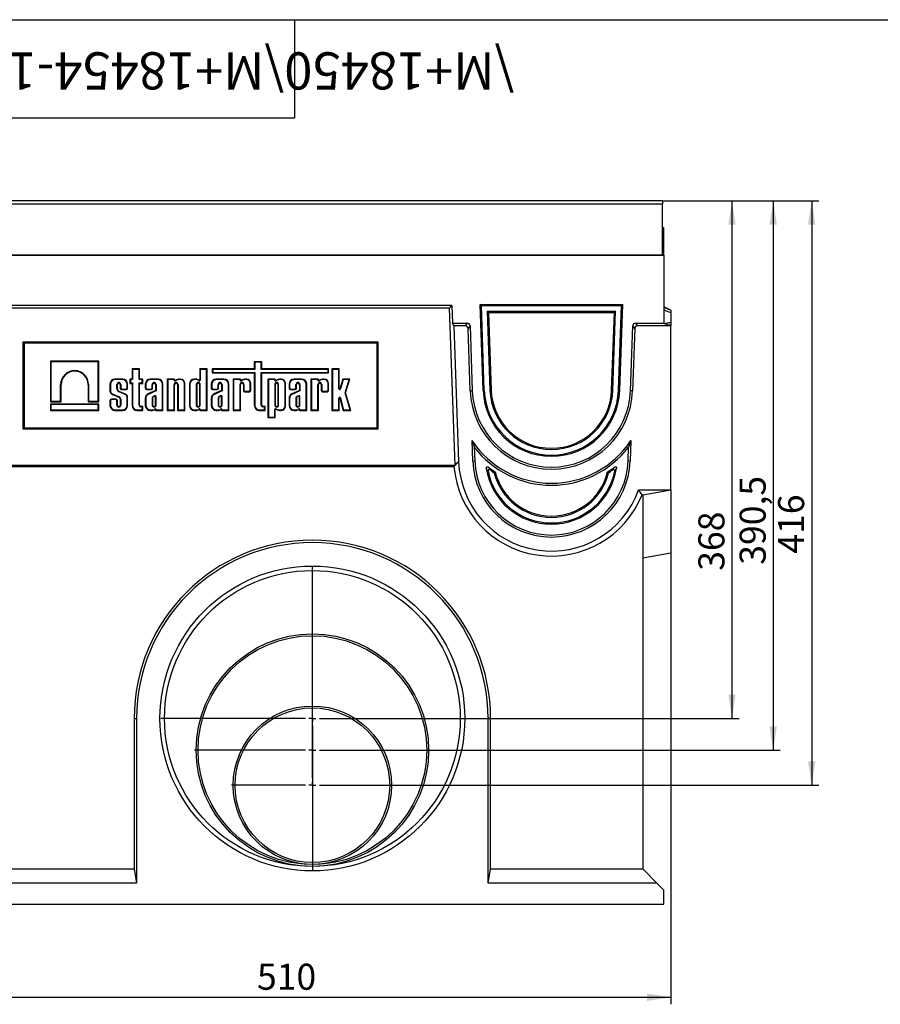
# Model space of a CAD drawing. Units: millimetres. Extents: x -11 to 536, y -3 to 370.
# Drawn here: x 51 to 173, y 151 to 291 of the extents above; entities that cross this region are included whole.
import ezdxf

# ---------------------------------------------------------------- set-up
doc = ezdxf.new("R2010")
doc.units = ezdxf.units.MM
doc.layers.add('FORMAT', color=7, linetype='Continuous')
doc.styles.add('SLDTEXTSTYLE0', font='TXT', dxfattribs={"width": 0.7})
doc.styles.add('SLDTEXTSTYLE1', font='TXT', dxfattribs={"width": 0.7, "bigfont": 'bigfont'})
doc.dimstyles.new('SLDDIMSTYLE0', dxfattribs={"dimtxt": 3.393075, "dimasz": 3.393075, "dimexe": 0, "dimexo": 0.0625, "dimgap": 0.848269, "dimtad": 2, "dimdec": 1, "dimlfac": 5, "dimrnd": 1e-09, "dimzin": 12, "dimdsep": 46, "dimtxsty": 'SLDTEXTSTYLE0', "dimsah": 1, "dimcen": 0.09, "dimadec": 0, "dimazin": 3, "dimtfac": 1, "dimtdec": 1, "dimtofl": 0, "dimtmove": 0, "dimatfit": 3, "dimfxl": 0, "dimfrac": 2, "dimtolj": 1, "dimtzin": 12, "dimarcsym": 0})
doc.dimstyles.new('SLDDIMSTYLE4', dxfattribs={"dimtxt": 3.393075, "dimasz": 3.393075, "dimexe": 0, "dimexo": 0.0625, "dimgap": 0.848269, "dimtad": 2, "dimdec": 0, "dimlfac": 5, "dimrnd": 1e-09, "dimzin": 12, "dimdsep": 46, "dimtxsty": 'SLDTEXTSTYLE0', "dimsah": 1, "dimcen": 0.09, "dimadec": 0, "dimazin": 3, "dimtfac": 1, "dimtdec": 0, "dimtofl": 0, "dimtmove": 0, "dimatfit": 3, "dimfxl": 0, "dimfrac": 2, "dimtolj": 1, "dimtzin": 12, "dimarcsym": 0})

# ---------------------------------------------------------------- blocks, each defined once
blk = doc.blocks.new('_D_10')
at = {"layer": 'FORMAT'}
for p, q in [((41.56, 227.47), (41.56, 150.99)), ((143.56, 215.17), (143.56, 150.99)), ((41.56, 151.99), (143.56, 151.99))]:
    blk.add_line(p, q, dxfattribs=at)
for points in [[(41.56, 151.99), (44.95, 151.47), (44.95, 152.51)], [(143.56, 151.99), (140.16, 152.51), (140.16, 151.47)]]:
    blk.add_solid(points, dxfattribs=at)
at = {"layer": 'FORMAT', "insert": (84.68, 156.76), "char_height": 3.704, "attachment_point": 1, "style": 'SLDTEXTSTYLE0'}
blk.add_mtext('510', dxfattribs=at)
blk = doc.blocks.new('_D_12')
at = {"layer": 'FORMAT'}
for p, q in [((142.36, 265.23), (153.24, 265.23)), ((152.24, 265.23), (152.24, 191.63)), ((114.09, 191.63), (153.24, 191.63))]:
    blk.add_line(p, q, dxfattribs=at)
for points in [[(152.24, 265.23), (151.72, 261.84), (152.76, 261.84)], [(152.24, 191.63), (152.76, 195.03), (151.72, 195.03)]]:
    blk.add_solid(points, dxfattribs=at)
at = {"layer": 'FORMAT', "insert": (147.46, 212.64), "char_height": 3.704, "attachment_point": 1, "rotation": 90, "style": 'SLDTEXTSTYLE0'}
blk.add_mtext('368', dxfattribs=at)
blk = doc.blocks.new('_D_13')
at = {"layer": 'FORMAT'}
for p, q in [((142.36, 265.23), (159.11, 265.23)), ((158.11, 265.23), (158.11, 187.13)), ((109.32, 187.13), (159.11, 187.13))]:
    blk.add_line(p, q, dxfattribs=at)
for points in [[(158.11, 265.23), (157.58, 261.84), (158.63, 261.84)], [(158.11, 187.13), (158.63, 190.53), (157.58, 190.53)]]:
    blk.add_solid(points, dxfattribs=at)
at = {"layer": 'FORMAT', "insert": (153.33, 213.5), "char_height": 3.704, "attachment_point": 1, "rotation": 90, "style": 'SLDTEXTSTYLE0'}
blk.add_mtext('390,5', dxfattribs=at)
blk = doc.blocks.new('_D_14')
at = {"layer": 'FORMAT'}
for p, q in [((142.36, 265.23), (164.58, 265.23)), ((163.58, 265.23), (163.58, 182.13)), ((104.06, 182.13), (164.58, 182.13))]:
    blk.add_line(p, q, dxfattribs=at)
for points in [[(163.58, 265.23), (163.06, 261.84), (164.1, 261.84)], [(163.58, 182.13), (164.1, 185.53), (163.06, 185.53)]]:
    blk.add_solid(points, dxfattribs=at)
at = {"layer": 'FORMAT', "insert": (158.8, 215.07), "char_height": 3.704, "attachment_point": 1, "rotation": 90, "style": 'SLDTEXTSTYLE0'}
blk.add_mtext('416', dxfattribs=at)
blk = doc.blocks.new('SW_CENTERMARKSYMBOL_3')
at = {"layer": 'FORMAT', "color": 0}
for p, q in [((0, 1), (0, 21.54)), ((-1, 0), (-21.54, 0)), ((0, 0), (-0.5, 0)), ((0, 0), (0, 0.5)), ((0, 0), (0, -0.5)), ((0, 0), (0.5, 0)), ((1, 0), (21.54, 0)), ((0, -1), (0, -21.54))]:
    blk.add_line(p, q, dxfattribs=at)
blk = doc.blocks.new('SW_CENTERMARKSYMBOL_4')
at = {"layer": 'FORMAT', "color": 0}
for p, q in [((0, 1), (0, 16.77)), ((-1, 0), (-16.77, 0)), ((0, 0), (-0.5, 0)), ((0, 0), (0, 0.5)), ((0, 0), (0, -0.5)), ((0, 0), (0.5, 0)), ((1, 0), (16.77, 0)), ((0, -1), (0, -16.77))]:
    blk.add_line(p, q, dxfattribs=at)
blk = doc.blocks.new('SW_CENTERMARKSYMBOL_5')
at = {"layer": 'FORMAT', "color": 0}
for p, q in [((0, 1), (0, 11.5)), ((-1, 0), (-11.5, 0)), ((0, 0), (-0.5, 0)), ((0, 0), (0, 0.5)), ((0, 0), (0, -0.5)), ((0, 0), (0.5, 0)), ((1, 0), (11.5, 0)), ((0, -1), (0, -11.5))]:
    blk.add_line(p, q, dxfattribs=at)

msp = doc.modelspace()

# ---------------------------------------------------------------- linework, layer by layer
at = {"color": 7, "linetype": 'Continuous', "lineweight": 30}
for p, q in [((142.355, 265.235), (42.755, 265.235)), ((42.755, 264.815), (142.355, 264.815)), ((142.355, 265.235), (142.355, 264.815)), ((142.355, 257.535), (142.355, 264.815)), ((142.355, 261.435), (142.555, 261.435)), ((142.555, 257.535), (142.555, 261.435)), ((42.555, 257.535), (142.555, 257.535)), ((142.355, 257.535), (42.755, 257.535)), ((142.555, 257.535), (142.555, 247.835)), ((112.413, 250.335), (42.555, 250.335)), ((112.073, 249.982), (42.555, 249.982)), ((112.073, 249.982), (112.413, 250.335)), ((112.853, 227.645), (112.073, 249.982)), ((112.413, 250.335), (112.5, 247.835)), ((116.414, 250.507), (136.697, 250.507)), ((116.84, 238.296), (116.414, 250.507)), ((116.592, 250.335), (116.414, 250.507)), ((116.592, 250.335), (136.519, 250.335)), ((117.012, 238.302), (116.592, 250.335)), ((117.42, 249.535), (117.599, 249.363)), ((117.42, 249.535), (135.69, 249.535)), ((117.42, 249.535), (117.812, 238.33)), ((117.599, 249.363), (135.512, 249.363)), ((117.599, 249.363), (117.984, 238.336)), ((135.127, 238.336), (135.512, 249.363)), ((135.299, 238.33), (135.69, 249.535)), ((135.69, 249.535), (135.512, 249.363)), ((136.099, 238.302), (136.519, 250.335)), ((136.271, 238.296), (136.697, 250.507)), ((136.519, 250.335), (136.697, 250.507)), ((143.555, 249.298), (143.555, 247.979)), ((112.69, 247.471), (112.5, 247.835)), ((112.5, 247.835), (114.601, 247.835)), ((114.327, 247.471), (114.601, 247.835)), ((138.51, 247.835), (138.784, 247.471)), ((138.51, 247.835), (142.555, 247.835)), ((142.555, 247.835), (143.555, 247.471)), ((112.69, 247.471), (113.363, 228.174)), ((114.327, 247.471), (112.69, 247.471)), ((114.978, 247.463), (114.704, 247.099)), ((115.013, 238.232), (114.704, 247.099)), ((114.978, 247.463), (115.3, 238.242)), ((137.811, 238.242), (138.133, 247.463)), ((138.407, 247.099), (138.097, 238.232)), ((138.407, 247.099), (138.133, 247.463)), ((143.555, 247.471), (138.784, 247.471)), ((143.555, 247.619), (143.555, 247.471)), ((143.555, 224.14), (143.555, 247.471)), ((101.932, 245.159), (51.379, 245.159)), ((51.379, 245.159), (51.379, 232.806)), ((51.555, 244.982), (51.379, 245.159)), ((101.755, 244.982), (101.932, 245.159)), ((101.932, 232.806), (101.932, 245.159)), ((101.755, 244.982), (51.555, 244.982)), ((51.555, 244.982), (51.555, 232.982)), ((101.755, 232.982), (101.755, 244.982)), ((62.176, 242.435), (55.295, 242.435)), ((55.295, 242.435), (55.295, 236.676)), ((55.366, 242.364), (55.295, 242.435)), ((62.106, 242.364), (55.366, 242.364)), ((55.366, 242.364), (55.366, 236.747)), ((62.106, 242.364), (62.176, 242.435)), ((62.106, 236.747), (62.106, 242.364)), ((62.176, 236.676), (62.176, 242.435)), ((85.349, 242.359), (84.298, 242.359)), ((84.298, 242.359), (84.298, 241.35)), ((84.369, 242.288), (84.298, 242.359)), ((85.279, 242.288), (84.369, 242.288)), ((84.369, 242.288), (84.369, 241.279)), ((85.279, 242.288), (85.349, 242.359)), ((85.279, 241.279), (85.279, 242.288)), ((85.349, 241.35), (85.349, 242.359)), ((67.967, 241.35), (66.916, 241.35)), ((66.916, 241.35), (66.916, 239.884)), ((66.987, 241.279), (66.916, 241.35)), ((67.896, 241.279), (66.987, 241.279)), ((66.987, 241.279), (66.987, 239.814)), ((67.896, 241.279), (67.967, 241.35)), ((67.896, 239.814), (67.896, 241.279)), ((67.967, 239.884), (67.967, 241.35)), ((77.582, 241.35), (76.531, 241.35)), ((76.531, 241.35), (76.531, 239.768)), ((76.602, 241.279), (76.531, 241.35)), ((77.512, 241.279), (76.602, 241.279)), ((76.602, 241.279), (76.602, 239.768)), ((77.512, 241.279), (77.582, 241.35)), ((77.512, 235.505), (77.512, 241.279)), ((77.582, 235.435), (77.582, 241.35)), ((84.298, 241.35), (78.312, 241.35)), ((78.312, 241.35), (78.312, 240.764)), ((78.382, 241.279), (78.312, 241.35)), ((78.382, 240.835), (78.312, 240.764)), ((84.369, 241.279), (78.382, 241.279)), ((78.382, 241.279), (78.382, 240.835)), ((78.382, 240.835), (84.369, 240.835)), ((84.369, 241.279), (84.298, 241.35)), ((84.369, 240.835), (84.298, 240.764)), ((84.369, 240.835), (84.369, 236.139)), ((85.279, 241.279), (85.349, 241.35)), ((94.797, 241.279), (85.279, 241.279)), ((85.279, 240.835), (85.349, 240.764)), ((85.279, 240.835), (94.797, 240.835)), ((85.279, 236.193), (85.279, 240.835)), ((94.868, 241.35), (85.349, 241.35)), ((94.797, 241.279), (94.868, 241.35)), ((94.797, 240.835), (94.797, 241.279)), ((94.797, 240.835), (94.868, 240.764)), ((94.868, 240.764), (94.868, 241.35)), ((96.383, 241.344), (95.332, 241.344)), ((95.332, 241.344), (95.332, 235.435)), ((95.403, 241.273), (95.332, 241.344)), ((96.312, 241.273), (95.403, 241.273)), ((95.403, 241.273), (95.403, 235.505)), ((96.312, 241.273), (96.383, 241.344)), ((96.312, 238.523), (96.312, 241.273)), ((96.383, 238.523), (96.383, 241.344)), ((65.572, 239.884), (64.467, 239.884)), ((64.467, 239.814), (64.467, 239.884)), ((65.572, 239.814), (64.467, 239.814)), ((65.572, 239.814), (65.572, 239.884)), ((66.916, 239.884), (66.59, 239.884)), ((66.59, 239.884), (66.59, 239.284)), ((66.661, 239.814), (66.59, 239.884)), ((66.987, 239.814), (66.661, 239.814)), ((66.661, 239.814), (66.661, 239.354)), ((66.987, 239.814), (66.916, 239.884)), ((67.896, 239.814), (67.967, 239.884)), ((68.363, 239.814), (67.896, 239.814)), ((68.434, 239.884), (67.967, 239.884)), ((68.363, 239.814), (68.434, 239.884)), ((68.363, 239.354), (68.363, 239.814)), ((68.434, 239.284), (68.434, 239.884)), ((70.596, 239.884), (69.49, 239.884)), ((69.49, 239.814), (69.49, 239.884)), ((70.596, 239.814), (69.49, 239.814)), ((70.596, 239.814), (70.596, 239.884)), ((72.958, 239.884), (71.907, 239.884)), ((71.907, 239.884), (71.907, 235.435)), ((71.978, 239.814), (71.907, 239.884)), ((72.887, 239.814), (71.978, 239.814)), ((71.978, 239.814), (71.978, 235.505)), ((72.887, 239.814), (72.958, 239.884)), ((72.887, 239.759), (72.887, 239.814)), ((72.887, 239.759), (72.958, 239.759)), ((72.958, 239.759), (72.958, 239.884)), ((73.212, 239.8), (73.029, 239.714)), ((73.029, 239.714), (73.059, 239.65)), ((73.239, 239.735), (73.059, 239.65)), ((73.239, 239.735), (73.212, 239.8)), ((73.806, 239.884), (73.574, 239.884)), ((73.578, 239.814), (73.574, 239.884)), ((73.806, 239.814), (73.578, 239.814)), ((73.806, 239.814), (73.806, 239.884)), ((76.009, 239.884), (75.772, 239.884)), ((75.772, 239.814), (75.772, 239.884)), ((76.007, 239.814), (75.772, 239.814)), ((76.007, 239.814), (76.009, 239.884)), ((76.401, 239.679), (76.448, 239.731)), ((76.531, 239.768), (76.602, 239.768)), ((78.312, 240.764), (84.298, 240.764)), ((79.98, 239.884), (78.875, 239.884)), ((78.875, 239.814), (78.875, 239.884)), ((79.98, 239.814), (78.875, 239.814)), ((79.98, 239.814), (79.98, 239.884)), ((82.334, 239.884), (81.283, 239.884)), ((81.283, 239.884), (81.283, 235.435)), ((81.354, 239.814), (81.283, 239.884)), ((82.264, 239.814), (81.354, 239.814)), ((81.354, 239.814), (81.354, 235.505)), ((82.264, 239.814), (82.334, 239.884)), ((82.264, 239.759), (82.264, 239.814)), ((82.264, 239.759), (82.334, 239.759)), ((82.334, 239.759), (82.334, 239.884)), ((82.588, 239.8), (82.405, 239.714)), ((82.405, 239.714), (82.436, 239.65)), ((82.615, 239.735), (82.436, 239.65)), ((82.615, 239.735), (82.588, 239.8)), ((83.182, 239.884), (82.951, 239.884)), ((82.954, 239.814), (82.951, 239.884)), ((83.182, 239.814), (82.954, 239.814)), ((83.182, 239.814), (83.182, 239.884)), ((84.298, 240.764), (84.298, 236.139)), ((85.349, 236.193), (85.349, 240.764)), ((85.349, 240.764), (94.868, 240.764)), ((87.275, 239.884), (86.225, 239.884)), ((86.225, 239.884), (86.225, 234.422)), ((86.295, 239.814), (86.225, 239.884)), ((87.205, 239.814), (86.295, 239.814)), ((86.295, 239.814), (86.295, 234.493)), ((87.205, 239.814), (87.275, 239.884)), ((87.205, 239.759), (87.205, 239.814)), ((87.205, 239.759), (87.275, 239.759)), ((87.275, 239.759), (87.275, 239.884)), ((87.529, 239.8), (87.347, 239.714)), ((87.347, 239.714), (87.377, 239.65)), ((87.557, 239.735), (87.377, 239.65)), ((87.557, 239.735), (87.529, 239.8)), ((88.123, 239.884), (87.892, 239.884)), ((87.895, 239.814), (87.892, 239.884)), ((88.123, 239.814), (87.895, 239.814)), ((88.123, 239.814), (88.123, 239.884)), ((91.05, 239.884), (89.945, 239.884)), ((89.945, 239.814), (89.945, 239.884)), ((91.05, 239.814), (89.945, 239.814)), ((91.05, 239.814), (91.05, 239.884)), ((93.404, 239.884), (92.353, 239.884)), ((92.353, 239.884), (92.353, 235.435)), ((92.424, 239.814), (92.353, 239.884)), ((93.334, 239.814), (92.424, 239.814)), ((92.424, 239.814), (92.424, 235.505)), ((93.334, 239.814), (93.404, 239.884)), ((93.334, 239.759), (93.334, 239.814)), ((93.334, 239.759), (93.404, 239.759)), ((93.404, 239.759), (93.404, 239.884)), ((93.658, 239.8), (93.475, 239.714)), ((93.475, 239.714), (93.506, 239.65)), ((93.685, 239.735), (93.506, 239.65)), ((93.685, 239.735), (93.658, 239.8)), ((94.252, 239.884), (94.021, 239.884)), ((94.024, 239.814), (94.021, 239.884)), ((94.252, 239.814), (94.024, 239.814)), ((94.252, 239.814), (94.252, 239.884)), ((96.883, 239.884), (96.481, 238.509)), ((96.936, 239.814), (96.549, 238.49)), ((97.893, 239.884), (96.883, 239.884)), ((96.936, 239.814), (96.883, 239.884)), ((97.797, 239.814), (96.936, 239.814)), ((97.204, 237.918), (97.797, 239.814)), ((97.278, 237.918), (97.893, 239.884)), ((97.797, 239.814), (97.893, 239.884)), ((56.748, 239.112), (56.819, 239.112)), ((56.748, 236.747), (56.748, 239.112)), ((56.819, 236.676), (56.819, 239.112)), ((60.653, 239.112), (60.653, 236.676)), ((60.724, 239.112), (60.653, 239.112)), ((60.724, 239.112), (60.724, 236.747)), ((63.762, 239.18), (63.762, 238.152)), ((63.833, 239.18), (63.762, 239.18)), ((63.833, 239.18), (63.833, 238.158)), ((64.742, 239.131), (64.813, 239.131)), ((64.742, 238.547), (64.742, 239.131)), ((64.742, 238.547), (64.813, 238.547)), ((64.813, 238.547), (64.813, 239.131)), ((65.056, 238.087), (65.083, 238.152)), ((65.948, 237.691), (65.056, 238.087)), ((65.975, 237.756), (65.083, 238.152)), ((65.226, 239.131), (65.226, 238.591)), ((65.296, 239.131), (65.226, 239.131)), ((65.226, 238.591), (65.296, 238.662)), ((65.296, 239.131), (65.296, 238.662)), ((65.493, 238.465), (65.423, 238.395)), ((65.423, 238.395), (66.08, 238.395)), ((65.493, 238.465), (66.009, 238.465)), ((66.08, 238.395), (66.009, 238.465)), ((66.206, 239.18), (66.277, 239.18)), ((66.206, 238.662), (66.206, 239.18)), ((66.206, 238.662), (66.277, 238.591)), ((66.277, 238.591), (66.277, 239.18)), ((66.661, 239.354), (66.59, 239.284)), ((66.59, 239.284), (66.916, 239.284)), ((66.661, 239.354), (66.987, 239.354)), ((66.987, 239.354), (66.916, 239.284)), ((66.916, 239.284), (66.916, 236.139)), ((66.987, 239.354), (66.987, 236.139)), ((67.896, 239.354), (67.967, 239.284)), ((67.896, 239.354), (68.363, 239.354)), ((67.896, 236.193), (67.896, 239.354)), ((67.967, 236.193), (67.967, 239.284)), ((67.967, 239.284), (68.434, 239.284)), ((68.363, 239.354), (68.434, 239.284)), ((68.786, 239.18), (68.786, 238.591)), ((68.856, 239.18), (68.786, 239.18)), ((68.786, 238.591), (68.856, 238.662)), ((68.856, 239.18), (68.856, 238.662)), ((69.053, 238.465), (68.982, 238.395)), ((68.982, 238.395), (69.639, 238.395)), ((69.053, 238.465), (69.569, 238.465)), ((70.249, 238.262), (69.162, 237.775)), ((70.32, 238.216), (69.192, 237.71)), ((69.639, 238.395), (69.569, 238.465)), ((69.766, 239.131), (69.836, 239.131)), ((69.766, 238.662), (69.766, 239.131)), ((69.766, 238.662), (69.836, 238.591)), ((69.836, 238.591), (69.836, 239.131)), ((70.249, 239.131), (70.249, 238.262)), ((70.32, 239.131), (70.249, 239.131)), ((70.32, 238.216), (70.249, 238.262)), ((70.32, 239.131), (70.32, 238.216)), ((71.229, 235.505), (71.229, 239.18)), ((71.229, 239.18), (71.3, 239.18)), ((71.3, 235.435), (71.3, 239.18)), ((72.887, 239.131), (72.958, 239.131)), ((72.887, 235.505), (72.887, 239.131)), ((72.958, 235.435), (72.958, 239.131)), ((73.371, 239.131), (73.371, 235.435)), ((73.441, 239.131), (73.371, 239.131)), ((73.441, 239.131), (73.441, 235.505)), ((74.351, 235.505), (74.351, 239.269)), ((74.351, 239.269), (74.421, 239.269)), ((74.421, 235.435), (74.421, 239.269)), ((75.068, 239.18), (75.068, 236.139)), ((75.138, 239.18), (75.068, 239.18)), ((75.138, 239.18), (75.138, 236.139)), ((76.048, 239.131), (76.119, 239.131)), ((76.048, 239.131), (76.048, 236.198)), ((76.119, 239.131), (76.119, 236.198)), ((76.602, 239.131), (76.531, 239.131)), ((76.531, 236.198), (76.531, 239.131)), ((76.602, 236.198), (76.602, 239.131)), ((78.17, 239.18), (78.17, 238.591)), ((78.241, 239.18), (78.17, 239.18)), ((78.17, 238.591), (78.241, 238.662)), ((78.241, 239.18), (78.241, 238.662)), ((78.438, 238.465), (78.367, 238.395)), ((78.367, 238.395), (79.024, 238.395)), ((78.438, 238.465), (78.953, 238.465)), ((79.634, 238.262), (78.547, 237.775)), ((79.704, 238.216), (78.577, 237.71)), ((79.024, 238.395), (78.953, 238.465)), ((79.15, 239.131), (79.221, 239.131)), ((79.15, 238.662), (79.15, 239.131)), ((79.15, 238.662), (79.221, 238.591)), ((79.221, 238.591), (79.221, 239.131)), ((79.634, 239.131), (79.634, 238.262)), ((79.704, 239.131), (79.634, 239.131)), ((79.704, 238.216), (79.634, 238.262)), ((79.704, 239.131), (79.704, 238.216)), ((80.614, 235.505), (80.614, 239.18)), ((80.614, 239.18), (80.685, 239.18)), ((80.685, 235.435), (80.685, 239.18)), ((82.264, 239.131), (82.334, 239.131)), ((82.264, 235.505), (82.264, 239.131)), ((82.334, 235.435), (82.334, 239.131)), ((82.747, 239.131), (82.747, 238.301)), ((82.818, 239.131), (82.747, 239.131)), ((82.747, 238.301), (82.818, 238.372)), ((82.818, 239.131), (82.818, 238.372)), ((83.015, 238.175), (82.944, 238.104)), ((82.944, 238.104), (83.601, 238.104)), ((83.015, 238.175), (83.53, 238.175)), ((83.601, 238.104), (83.53, 238.175)), ((83.727, 239.269), (83.798, 239.269)), ((83.727, 238.372), (83.727, 239.269)), ((83.727, 238.372), (83.798, 238.301)), ((83.798, 238.301), (83.798, 239.269)), ((87.205, 239.131), (87.275, 239.131)), ((87.205, 239.131), (87.205, 236.189)), ((87.275, 239.131), (87.275, 236.189)), ((87.688, 236.189), (87.688, 239.131)), ((87.759, 239.131), (87.688, 239.131)), ((87.759, 236.189), (87.759, 239.131)), ((88.668, 236.051), (88.668, 239.269)), ((88.668, 239.269), (88.739, 239.269)), ((88.739, 236.051), (88.739, 239.269)), ((89.24, 239.18), (89.24, 238.591)), ((89.311, 239.18), (89.24, 239.18)), ((89.24, 238.591), (89.311, 238.662)), ((89.311, 239.18), (89.311, 238.662)), ((89.508, 238.465), (89.437, 238.395)), ((89.437, 238.395), (90.094, 238.395)), ((89.508, 238.465), (90.023, 238.465)), ((90.704, 238.262), (89.617, 237.775)), ((90.774, 238.216), (89.647, 237.71)), ((90.094, 238.395), (90.023, 238.465)), ((90.22, 239.131), (90.291, 239.131)), ((90.22, 238.662), (90.22, 239.131)), ((90.22, 238.662), (90.291, 238.591)), ((90.291, 238.591), (90.291, 239.131)), ((90.704, 239.131), (90.704, 238.262)), ((90.774, 239.131), (90.704, 239.131)), ((90.774, 238.216), (90.704, 238.262)), ((90.774, 239.131), (90.774, 238.216)), ((91.684, 239.18), (91.755, 239.18)), ((91.684, 235.505), (91.684, 239.18)), ((91.755, 235.435), (91.755, 239.18)), ((93.334, 239.131), (93.404, 239.131)), ((93.334, 235.505), (93.334, 239.131)), ((93.404, 235.435), (93.404, 239.131)), ((93.817, 239.131), (93.817, 238.301)), ((93.888, 239.131), (93.817, 239.131)), ((93.817, 238.301), (93.888, 238.372)), ((93.888, 239.131), (93.888, 238.372)), ((94.085, 238.175), (94.014, 238.104)), ((94.014, 238.104), (94.671, 238.104)), ((94.085, 238.175), (94.6, 238.175)), ((94.671, 238.104), (94.6, 238.175)), ((94.797, 239.269), (94.868, 239.269)), ((94.797, 238.372), (94.797, 239.269)), ((94.797, 238.372), (94.868, 238.301)), ((94.868, 238.301), (94.868, 239.269)), ((96.312, 238.523), (96.383, 238.523)), ((96.481, 238.509), (96.549, 238.49)), ((115.013, 238.232), (115.3, 238.242)), ((117.012, 238.302), (116.84, 238.296)), ((117.812, 238.33), (117.984, 238.336)), ((135.299, 238.33), (135.127, 238.336)), ((136.099, 238.302), (136.271, 238.296)), ((138.097, 238.232), (137.811, 238.242)), ((55.366, 236.747), (55.295, 236.676)), ((55.295, 236.676), (56.819, 236.676)), ((55.366, 236.747), (56.748, 236.747)), ((56.748, 236.747), (56.819, 236.676)), ((60.724, 236.747), (60.653, 236.676)), ((60.653, 236.676), (62.176, 236.676)), ((60.724, 236.747), (62.106, 236.747)), ((62.106, 236.747), (62.176, 236.676)), ((63.762, 236.849), (63.762, 236.139)), ((63.833, 236.779), (63.762, 236.849)), ((63.833, 236.779), (63.833, 236.139)), ((64.616, 237.046), (63.959, 237.046)), ((63.959, 237.046), (64.03, 236.976)), ((64.545, 236.976), (64.03, 236.976)), ((64.13, 237.79), (64.103, 237.725)), ((64.103, 237.725), (65.03, 237.316)), ((64.13, 237.79), (65.057, 237.381)), ((64.545, 236.976), (64.616, 237.046)), ((64.813, 236.849), (64.742, 236.779)), ((64.742, 236.198), (64.742, 236.779)), ((64.813, 236.198), (64.813, 236.849)), ((65.226, 237.06), (65.226, 236.198)), ((65.296, 237.063), (65.296, 236.198)), ((66.206, 236.139), (66.206, 237.38)), ((66.277, 236.139), (66.277, 237.387)), ((68.786, 237.184), (68.786, 236.139)), ((68.856, 237.183), (68.786, 237.184)), ((68.856, 237.183), (68.856, 236.139)), ((69.192, 237.71), (69.162, 237.775)), ((69.766, 237.19), (69.766, 236.198)), ((69.836, 237.185), (69.836, 236.198)), ((70.105, 237.532), (69.908, 237.432)), ((70.136, 237.469), (69.945, 237.372)), ((70.249, 236.198), (70.249, 237.419)), ((70.32, 236.198), (70.32, 237.427)), ((78.17, 237.184), (78.17, 236.139)), ((78.241, 237.183), (78.17, 237.184)), ((78.241, 237.183), (78.241, 236.139)), ((78.577, 237.71), (78.547, 237.775)), ((79.15, 237.19), (79.15, 236.198)), ((79.221, 237.185), (79.221, 236.198)), ((79.49, 237.532), (79.293, 237.432)), ((79.521, 237.469), (79.33, 237.372)), ((79.634, 236.198), (79.634, 237.419)), ((79.704, 236.198), (79.704, 237.427)), ((89.24, 237.184), (89.24, 236.139)), ((89.311, 237.183), (89.24, 237.184)), ((89.311, 237.183), (89.311, 236.139)), ((89.647, 237.71), (89.617, 237.775)), ((90.22, 237.19), (90.22, 236.198)), ((90.291, 237.185), (90.291, 236.198)), ((90.56, 237.532), (90.363, 237.432)), ((90.591, 237.469), (90.4, 237.372)), ((90.704, 236.198), (90.704, 237.419)), ((90.774, 236.198), (90.774, 237.427)), ((96.312, 235.505), (96.312, 237.182)), ((96.383, 237.182), (96.312, 237.182)), ((96.383, 235.435), (96.383, 237.182)), ((96.55, 237.21), (96.482, 237.194)), ((96.482, 237.194), (96.915, 235.435)), ((96.55, 237.21), (96.97, 235.505)), ((97.919, 235.505), (97.204, 237.918)), ((97.204, 237.918), (97.278, 237.918)), ((98.013, 235.435), (97.278, 237.918)), ((62.176, 236.348), (55.295, 236.348)), ((55.295, 236.348), (55.295, 235.435)), ((55.366, 236.277), (55.295, 236.348)), ((55.366, 235.505), (55.295, 235.435)), ((55.295, 235.435), (62.176, 235.435)), ((62.106, 236.277), (55.366, 236.277)), ((55.366, 236.277), (55.366, 235.505)), ((55.366, 235.505), (62.106, 235.505)), ((62.106, 236.277), (62.176, 236.348)), ((62.106, 235.505), (62.106, 236.277)), ((62.106, 235.505), (62.176, 235.435)), ((62.176, 235.435), (62.176, 236.348)), ((63.833, 236.139), (63.762, 236.139)), ((64.467, 235.505), (64.467, 235.435)), ((64.467, 235.505), (65.572, 235.505)), ((64.467, 235.435), (65.572, 235.435)), ((64.742, 236.198), (64.813, 236.198)), ((65.296, 236.198), (65.226, 236.198)), ((65.572, 235.505), (65.572, 235.435)), ((66.206, 236.139), (66.277, 236.139)), ((66.987, 236.139), (66.916, 236.139)), ((67.621, 235.505), (67.621, 235.435)), ((67.621, 235.505), (68.363, 235.505)), ((67.621, 235.435), (68.434, 235.435)), ((67.896, 236.193), (67.967, 236.193)), ((68.434, 236.017), (68.143, 236.017)), ((68.143, 235.946), (68.143, 236.017)), ((68.363, 235.946), (68.143, 235.946)), ((68.363, 235.946), (68.434, 236.017)), ((68.363, 235.505), (68.363, 235.946)), ((68.363, 235.505), (68.434, 235.435)), ((68.434, 235.435), (68.434, 236.017)), ((68.856, 236.139), (68.786, 236.139)), ((69.49, 235.505), (69.49, 235.435)), ((69.49, 235.505), (69.725, 235.505)), ((69.49, 235.435), (69.726, 235.435)), ((69.725, 235.505), (69.726, 235.435)), ((69.766, 236.198), (69.836, 236.198)), ((70.166, 235.588), (70.118, 235.641)), ((70.32, 236.198), (70.249, 236.198)), ((70.249, 235.551), (70.249, 235.435)), ((70.32, 235.551), (70.249, 235.551)), ((70.32, 235.505), (70.249, 235.435)), ((70.249, 235.435), (71.3, 235.435)), ((70.32, 235.551), (70.32, 235.505)), ((70.32, 235.505), (71.229, 235.505)), ((71.229, 235.505), (71.3, 235.435)), ((71.978, 235.505), (71.907, 235.435)), ((71.907, 235.435), (72.958, 235.435)), ((71.978, 235.505), (72.887, 235.505)), ((72.887, 235.505), (72.958, 235.435)), ((73.441, 235.505), (73.371, 235.435)), ((73.371, 235.435), (74.421, 235.435)), ((73.441, 235.505), (74.351, 235.505)), ((74.351, 235.505), (74.421, 235.435)), ((75.138, 236.139), (75.068, 236.139)), ((75.772, 235.505), (75.772, 235.435)), ((75.772, 235.505), (76.007, 235.505)), ((75.772, 235.435), (76.009, 235.435)), ((76.007, 235.505), (76.009, 235.435)), ((76.048, 236.198), (76.119, 236.198)), ((76.448, 235.588), (76.401, 235.641)), ((76.602, 236.198), (76.531, 236.198)), ((76.531, 235.551), (76.531, 235.435)), ((76.602, 235.551), (76.531, 235.551)), ((76.602, 235.505), (76.531, 235.435)), ((76.531, 235.435), (77.582, 235.435)), ((76.602, 235.551), (76.602, 235.505)), ((76.602, 235.505), (77.512, 235.505)), ((77.512, 235.505), (77.582, 235.435)), ((78.241, 236.139), (78.17, 236.139)), ((78.875, 235.505), (78.875, 235.435)), ((78.875, 235.505), (79.109, 235.505)), ((78.875, 235.435), (79.111, 235.435)), ((79.109, 235.505), (79.111, 235.435)), ((79.15, 236.198), (79.221, 236.198)), ((79.55, 235.588), (79.503, 235.641)), ((79.704, 236.198), (79.634, 236.198)), ((79.634, 235.551), (79.634, 235.435)), ((79.704, 235.551), (79.634, 235.551)), ((79.704, 235.505), (79.634, 235.435)), ((79.634, 235.435), (80.685, 235.435)), ((79.704, 235.551), (79.704, 235.505)), ((79.704, 235.505), (80.614, 235.505)), ((80.614, 235.505), (80.685, 235.435)), ((81.354, 235.505), (81.283, 235.435)), ((81.283, 235.435), (82.334, 235.435)), ((81.354, 235.505), (82.264, 235.505)), ((82.264, 235.505), (82.334, 235.435)), ((84.369, 236.139), (84.298, 236.139)), ((85.003, 235.505), (85.003, 235.435)), ((85.003, 235.505), (85.746, 235.505)), ((85.003, 235.435), (85.816, 235.435)), ((85.279, 236.193), (85.349, 236.193)), ((85.816, 236.017), (85.525, 236.017)), ((85.525, 235.946), (85.525, 236.017)), ((85.746, 235.946), (85.525, 235.946)), ((85.746, 235.946), (85.816, 236.017)), ((85.746, 235.505), (85.746, 235.946)), ((85.746, 235.505), (85.816, 235.435)), ((85.816, 235.435), (85.816, 236.017)), ((87.205, 236.189), (87.275, 236.189)), ((87.275, 235.56), (87.205, 235.56)), ((87.205, 234.493), (87.205, 235.56)), ((87.275, 234.422), (87.275, 235.56)), ((87.377, 235.669), (87.347, 235.605)), ((87.347, 235.605), (87.529, 235.519)), ((87.377, 235.669), (87.557, 235.584)), ((87.557, 235.584), (87.529, 235.519)), ((87.759, 236.189), (87.688, 236.189)), ((87.895, 235.505), (87.892, 235.435)), ((87.892, 235.435), (88.123, 235.435)), ((87.895, 235.505), (88.123, 235.505)), ((88.123, 235.505), (88.123, 235.435)), ((88.668, 236.051), (88.739, 236.051)), ((89.311, 236.139), (89.24, 236.139)), ((89.945, 235.505), (89.945, 235.435)), ((89.945, 235.505), (90.179, 235.505)), ((89.945, 235.435), (90.181, 235.435)), ((90.179, 235.505), (90.181, 235.435)), ((90.22, 236.198), (90.291, 236.198)), ((90.62, 235.588), (90.573, 235.641)), ((90.774, 236.198), (90.704, 236.198)), ((90.704, 235.551), (90.704, 235.435)), ((90.774, 235.551), (90.704, 235.551)), ((90.774, 235.505), (90.704, 235.435)), ((90.704, 235.435), (91.755, 235.435)), ((90.774, 235.551), (90.774, 235.505)), ((90.774, 235.505), (91.684, 235.505)), ((91.684, 235.505), (91.755, 235.435)), ((92.424, 235.505), (92.353, 235.435)), ((92.353, 235.435), (93.404, 235.435)), ((92.424, 235.505), (93.334, 235.505)), ((93.334, 235.505), (93.404, 235.435)), ((95.403, 235.505), (95.332, 235.435)), ((95.332, 235.435), (96.383, 235.435)), ((95.403, 235.505), (96.312, 235.505)), ((96.312, 235.505), (96.383, 235.435)), ((96.97, 235.505), (96.915, 235.435)), ((96.915, 235.435), (98.013, 235.435)), ((96.97, 235.505), (97.919, 235.505)), ((97.919, 235.505), (98.013, 235.435)), ((86.295, 234.493), (86.225, 234.422)), ((86.225, 234.422), (87.275, 234.422)), ((86.295, 234.493), (87.205, 234.493)), ((87.205, 234.493), (87.275, 234.422)), ((51.555, 232.982), (51.379, 232.806)), ((51.379, 232.806), (101.932, 232.806)), ((51.555, 232.982), (101.755, 232.982)), ((101.755, 232.982), (101.932, 232.806)), ((115.362, 228.244), (115.261, 231.151)), ((137.85, 231.151), (137.749, 228.244)), ((115.581, 230.21), (115.649, 228.254)), ((137.462, 228.254), (137.53, 230.21)), ((115.362, 228.244), (115.649, 228.254)), ((137.749, 228.244), (137.462, 228.254)), ((41.555, 227.645), (112.853, 227.645)), ((41.664, 227.469), (112.699, 227.469)), ((112.853, 227.645), (113.363, 228.174)), ((138.967, 224.14), (143.555, 224.14)), ((139.555, 223.435), (143.555, 224.14)), ((143.555, 224.14), (143.555, 215.174)), ((139.452, 223.435), (139.555, 223.435)), ((139.555, 223.435), (139.555, 170.235)), ((139.555, 214.469), (143.555, 215.174)), ((67.203, 191.635), (67.555, 191.635)), ((67.203, 191.635), (67.203, 170.235)), ((67.555, 191.635), (67.555, 168.235)), ((117.555, 168.235), (117.555, 191.635)), ((117.908, 191.635), (117.555, 191.635)), ((117.908, 170.235), (117.908, 191.635)), ((45.555, 170.235), (67.203, 170.235)), ((67.203, 170.235), (67.555, 168.235)), ((117.555, 168.235), (117.908, 170.235)), ((117.908, 170.235), (139.555, 170.235)), ((139.555, 170.235), (141.555, 168.235)), ((67.555, 168.235), (43.555, 168.235)), ((141.555, 168.235), (117.555, 168.235)), ((142.555, 167.235), (141.555, 168.235)), ((142.555, 165.235), (142.555, 167.235)), ((42.555, 165.235), (141.555, 165.235)), ((141.555, 165.235), (142.555, 165.235))]:
    msp.add_line(p, q, dxfattribs=at)
at = {"color": 8, "linetype": 'Continuous', "lineweight": 30}
msp.add_line((143.555, 247.619), (143.288, 247.568), dxfattribs=at)
at = {"color": 7, "linetype": 'Continuous', "lineweight": 30}
for centre, radius in [((92.555, 191.635), 21.679), ((92.555, 191.635), 21.036), ((92.555, 187.135), 16.536), ((92.555, 187.135), 16.268), ((92.555, 182.135), 11.268), ((92.555, 182.135), 11)]:
    msp.add_circle(centre, radius, dxfattribs=at)
for centre, radius, start, end in [((58.736, 239.112), 1.988, 0.00015, 179.99984), ((58.736, 239.112), 1.917, 0.00016, 179.99984), ((64.467, 239.18), 0.704, 90, 180), ((64.467, 239.18), 0.634, 90, 180), ((65.572, 239.18), 0.704, 0, 90), ((65.572, 239.18), 0.634, 0, 90), ((69.49, 239.18), 0.704, 90, 180), ((69.49, 239.18), 0.634, 90, 180), ((70.596, 239.18), 0.704, 0, 90), ((70.596, 239.18), 0.634, 0, 90), ((73.008, 239.759), 0.121, 180, 295.23585), ((73.008, 239.759), 0.05, 180, 295.23585), ((73.71, 238.479), 1.412, 95.51083, 110.66296), ((73.71, 238.479), 1.342, 95.65395, 110.54424), ((73.806, 239.269), 0.616, 0, 90), ((73.806, 239.269), 0.545, 0, 90), ((75.772, 239.18), 0.704, 90, 180), ((75.772, 239.18), 0.634, 90, 180), ((75.967, 239.043), 0.771, 57.14682, 87.00734), ((75.967, 239.043), 0.842, 56.97706, 87.13547), ((76.246, 239.507), 0.231, 47.89079, 52.90607), ((76.481, 239.768), 0.121, 227.89079, 0), ((76.246, 239.507), 0.301, 47.89079, 53.42468), ((76.481, 239.768), 0.05, 227.89079, 0), ((78.875, 239.18), 0.704, 90, 180), ((78.875, 239.18), 0.634, 90, 180), ((79.98, 239.18), 0.704, 0, 90), ((79.98, 239.18), 0.634, 0, 90), ((82.384, 239.759), 0.121, 180, 295.23585), ((82.384, 239.759), 0.05, 180, 295.23585), ((83.086, 238.479), 1.412, 95.51083, 110.66296), ((83.086, 238.479), 1.342, 95.65395, 110.54424), ((83.182, 239.269), 0.616, 0, 90), ((83.182, 239.269), 0.545, 0, 90), ((87.325, 239.759), 0.121, 180, 295.23585), ((87.325, 239.759), 0.05, 180, 295.23585), ((88.028, 238.479), 1.412, 95.51083, 110.66296), ((88.028, 238.479), 1.342, 95.65395, 110.54424), ((88.123, 239.269), 0.616, 0, 90), ((88.123, 239.269), 0.545, 0, 90), ((89.945, 239.18), 0.704, 90, 180), ((89.945, 239.18), 0.634, 90, 180), ((91.05, 239.18), 0.704, 0, 90), ((91.05, 239.18), 0.634, 0, 90), ((93.454, 239.759), 0.121, 180, 295.23585), ((93.454, 239.759), 0.05, 180, 295.23585), ((94.156, 238.479), 1.412, 95.51083, 110.66296), ((94.156, 238.479), 1.342, 95.65395, 110.54424), ((94.252, 239.269), 0.616, 0, 90), ((94.252, 239.269), 0.545, 0, 90), ((64.307, 238.237), 0.551, 188.87902, 248.24345), ((64.307, 238.237), 0.481, 189.50934, 248.38993), ((65.019, 239.131), 0.277, 0.00031, 179.99958), ((65.238, 238.547), 0.495, 180.05106, 248.46895), ((65.019, 239.131), 0.206, 0.00042, 179.99958), ((65.238, 238.547), 0.425, 180.05954, 248.66109), ((70.043, 239.131), 0.277, 0.00028, 179.99962), ((70.043, 239.131), 0.206, 0.00038, 179.99962), ((73.164, 239.131), 0.277, 0.00031, 179.99958), ((73.164, 239.131), 0.206, 0.00042, 179.99958), ((76.325, 239.131), 0.277, 0, 180), ((76.325, 239.131), 0.206, 0, 180), ((79.427, 239.131), 0.277, 0.00031, 179.99958), ((79.427, 239.131), 0.206, 0.00042, 179.99958), ((82.541, 239.131), 0.277, 0.00028, 179.99962), ((82.541, 239.131), 0.206, 0.00038, 179.99962), ((87.482, 239.131), 0.277, 0, 180), ((87.482, 239.131), 0.206, 0, 180), ((90.497, 239.131), 0.277, 0.00027, 179.99964), ((90.497, 239.131), 0.206, 0.00036, 179.99964), ((93.611, 239.131), 0.277, 0.00031, 179.99959), ((93.611, 239.131), 0.206, 0.00041, 179.99959), ((96.433, 238.523), 0.121, 180, 343.69547), ((96.433, 238.523), 0.05, 180, 343.69547), ((126.555, 238.635), 11.549, 182, 358), ((126.555, 238.635), 11.262, 182, 358), ((126.555, 238.635), 9.721, 182, 358), ((126.555, 238.635), 9.549, 182, 358), ((126.555, 238.635), 8.749, 182, 358), ((126.555, 238.635), 8.577, 182, 358), ((64.916, 237.026), 0.312, 6.30963, 68.58273), ((64.916, 237.026), 0.383, 5.69785, 68.34952), ((65.797, 237.303), 0.416, 10.74128, 68.75013), ((65.797, 237.303), 0.487, 9.93075, 68.54789), ((69.441, 237.181), 0.656, 115.1629, 179.79009), ((69.441, 237.181), 0.585, 115.22231, 179.7778), ((70.118, 237.146), 0.355, 126.32832, 172.8881), ((70.118, 237.146), 0.285, 127.44651, 172.05492), ((70.172, 237.396), 0.152, 12.08921, 116.04912), ((70.172, 237.396), 0.081, 16.56104, 115.77478), ((78.826, 237.181), 0.656, 115.1629, 179.79009), ((78.826, 237.181), 0.585, 115.22231, 179.7778), ((79.503, 237.146), 0.355, 126.32832, 172.8881), ((79.503, 237.146), 0.285, 127.44651, 172.05492), ((79.556, 237.396), 0.152, 12.08921, 116.04912), ((79.556, 237.396), 0.081, 16.56104, 115.77478), ((89.896, 237.181), 0.656, 115.1629, 179.79009), ((89.896, 237.181), 0.585, 115.22231, 179.7778), ((90.573, 237.146), 0.355, 126.32832, 172.8881), ((90.573, 237.146), 0.285, 127.44651, 172.05492), ((90.626, 237.396), 0.152, 12.08921, 116.04912), ((90.626, 237.396), 0.081, 16.56104, 115.77478), ((96.433, 237.182), 0.121, 13.83583, 180), ((96.433, 237.182), 0.05, 13.83583, 180), ((64.467, 236.139), 0.704, 180, 270), ((64.467, 236.139), 0.634, 180, 270), ((65.019, 236.198), 0.277, 179.99972, 0.00038), ((65.019, 236.198), 0.206, 179.99962, 0.00038), ((65.572, 236.139), 0.704, 270, 0), ((65.572, 236.139), 0.634, 270, 0), ((67.621, 236.139), 0.704, 180, 270), ((67.621, 236.139), 0.634, 180, 270), ((68.143, 236.193), 0.247, 180, 270), ((68.143, 236.193), 0.176, 180, 270), ((69.49, 236.139), 0.704, 180, 270), ((69.49, 236.139), 0.634, 180, 270), ((69.684, 236.276), 0.771, 272.99266, 302.85318), ((69.684, 236.276), 0.842, 272.86453, 303.02294), ((70.043, 236.198), 0.277, 179.99969, 0.00042), ((70.043, 236.198), 0.206, 179.99958, 0.00042), ((69.964, 235.812), 0.231, 307.09393, 312.10921), ((70.199, 235.551), 0.121, 0, 132.10921), ((69.964, 235.812), 0.301, 306.57532, 312.10921), ((70.199, 235.551), 0.05, 0, 132.10921), ((75.772, 236.139), 0.704, 180, 270), ((75.772, 236.139), 0.634, 180, 270), ((75.967, 236.276), 0.771, 272.99266, 302.85318), ((75.967, 236.276), 0.842, 272.86453, 303.02294), ((76.325, 236.198), 0.277, 179.99968, 0.00042), ((76.325, 236.198), 0.206, 179.99958, 0.00042), ((76.246, 235.812), 0.231, 307.09393, 312.10921), ((76.481, 235.551), 0.121, 0, 132.10921), ((76.246, 235.812), 0.301, 306.57532, 312.10921), ((76.481, 235.551), 0.05, 0, 132.10921), ((78.875, 236.139), 0.704, 180, 270), ((78.875, 236.139), 0.634, 180, 270), ((79.069, 236.276), 0.771, 272.99266, 302.85318), ((79.069, 236.276), 0.842, 272.86453, 303.02294), ((79.427, 236.198), 0.277, 179.99972, 0.00038), ((79.427, 236.198), 0.206, 179.99962, 0.00038), ((79.348, 235.812), 0.231, 307.09393, 312.10921), ((79.584, 235.551), 0.121, 0, 132.10921), ((79.348, 235.812), 0.301, 306.57532, 312.10921), ((79.584, 235.551), 0.05, 0, 132.10921), ((85.003, 236.139), 0.704, 180, 270), ((85.003, 236.139), 0.634, 180, 270), ((85.525, 236.193), 0.247, 180, 270), ((85.525, 236.193), 0.176, 180, 270), ((87.482, 236.189), 0.277, 179.99972, 0.00038), ((87.325, 235.56), 0.121, 64.76415, 180), ((87.482, 236.189), 0.206, 179.99962, 0.00038), ((87.325, 235.56), 0.05, 64.76415, 180), ((88.028, 236.841), 1.412, 249.33704, 264.48917), ((88.028, 236.841), 1.342, 249.45576, 264.34605), ((88.123, 236.051), 0.616, 270, 0), ((88.123, 236.051), 0.545, 270, 0), ((89.945, 236.139), 0.704, 180, 270), ((89.945, 236.139), 0.634, 180, 270), ((90.139, 236.276), 0.771, 272.99266, 302.85318), ((90.139, 236.276), 0.842, 272.86453, 303.02294), ((90.497, 236.198), 0.277, 179.99968, 0.00043), ((90.497, 236.198), 0.206, 179.99957, 0.00043), ((90.418, 235.812), 0.231, 307.09393, 312.10921), ((90.654, 235.551), 0.121, 0, 132.10921), ((90.418, 235.812), 0.301, 306.57532, 312.10921), ((90.654, 235.551), 0.05, 0, 132.10921), ((126.555, 238.635), 13.549, 213.52769, 326.47231), ((126.555, 238.635), 13.836, 217.5117, 322.4883), ((126.555, 228.635), 11.2, 182, 358), ((126.555, 228.635), 10.913, 182, 358), ((126.555, 228.635), 13.905, 184.80999, 338.04008), ((126.555, 228.635), 13.2, 182, 340.09224), ((126.555, 228.635), 9.372, 188.77012, 351.22988), ((126.555, 238.635), 14.377, 231.4853, 236.22043), ((126.555, 238.635), 14.549, 233.22897, 235.95776), ((126.555, 238.635), 14.377, 303.77957, 308.5147), ((126.555, 238.635), 14.549, 304.04224, 306.77103), ((126.555, 228.635), 9.2, 191.58041, 348.41959), ((126.555, 228.635), 8.4, 194.16539, 345.83461), ((126.555, 228.635), 8.228, 193.70844, 346.29156), ((92.555, 191.635), 25.353, 0, 180), ((92.555, 191.635), 25, 0, 180)]:
    msp.add_arc(centre, radius, start, end, dxfattribs=at)
for centre, major_axis, ratio, start_param, end_param in [((114.564, 247.409), (0.265, 0.351), 0.9099692, 5.4394885, 6.8841527), ((138.547, 247.409), (-0.265, 0.351), 0.9099692, 5.6822179, 7.1268821), ((114.289, 247.045), (0.265, 0.351), 0.9099692, 5.4394885, 6.8841527), ((138.822, 247.045), (-0.265, 0.351), 0.9099692, 5.6822179, 7.1268821), ((65.429, 238.598), (0.146, 0.146), 0.9702875, 2.3712736, 3.9119117), ((65.499, 238.668), (0.146, 0.146), 0.9702875, 2.3712736, 3.9119117), ((66.003, 238.668), (-0.146, 0.146), 0.9702875, 2.3712736, 3.9119117), ((66.073, 238.598), (-0.146, 0.146), 0.9702875, 2.3712736, 3.9119117), ((68.989, 238.598), (0.146, 0.146), 0.9702875, 2.3712736, 3.9119117), ((69.059, 238.668), (0.146, 0.146), 0.9702875, 2.3712736, 3.9119117), ((69.563, 238.668), (-0.146, 0.146), 0.9702875, 2.3712736, 3.9119117), ((69.633, 238.598), (-0.146, 0.146), 0.9702875, 2.3712736, 3.9119117), ((78.373, 238.598), (0.146, 0.146), 0.9702875, 2.3712736, 3.9119117), ((78.444, 238.668), (0.146, 0.146), 0.9702875, 2.3712736, 3.9119117), ((78.947, 238.668), (-0.146, 0.146), 0.9702875, 2.3712736, 3.9119117), ((79.018, 238.598), (-0.146, 0.146), 0.9702875, 2.3712736, 3.9119117), ((82.95, 238.307), (0.146, 0.146), 0.9702875, 2.3712736, 3.9119117), ((83.021, 238.378), (0.146, 0.146), 0.9702875, 2.3712736, 3.9119117), ((83.524, 238.378), (-0.146, 0.146), 0.9702875, 2.3712736, 3.9119117), ((83.595, 238.307), (-0.146, 0.146), 0.9702875, 2.3712736, 3.9119117), ((89.443, 238.598), (0.146, 0.146), 0.9702875, 2.3712736, 3.9119117), ((89.514, 238.668), (0.146, 0.146), 0.9702875, 2.3712736, 3.9119117), ((90.017, 238.668), (-0.146, 0.146), 0.9702875, 2.3712736, 3.9119117), ((90.088, 238.598), (-0.146, 0.146), 0.9702875, 2.3712736, 3.9119117), ((94.02, 238.307), (0.146, 0.146), 0.9702875, 2.3712736, 3.9119117), ((94.091, 238.378), (0.146, 0.146), 0.9702875, 2.3712736, 3.9119117), ((94.594, 238.378), (-0.146, 0.146), 0.9702875, 2.3712736, 3.9119117), ((94.665, 238.307), (-0.146, 0.146), 0.9702875, 2.3712736, 3.9119117), ((63.965, 236.843), (0.146, -0.146), 0.9702875, 2.3712736, 3.9119117), ((64.036, 236.773), (0.146, -0.146), 0.9702875, 2.3712736, 3.9119117), ((64.539, 236.773), (-0.146, -0.146), 0.9702875, 2.3712736, 3.9119117), ((64.61, 236.843), (-0.146, -0.146), 0.9702875, 2.3712736, 3.9119117)]:
    msp.add_ellipse(centre, major_axis=major_axis, ratio=ratio, start_param=start_param, end_param=end_param, dxfattribs=at)
for points, knots in [([(143.547, 249.672), (143.336, 249.756), (142.999, 249.89), (142.671, 250.046), (142.549, 250.104)], [0, 0, 0, 0, 0.6277437, 1, 1, 1, 1]), ([(143.559, 249.699), (143.434, 249.748), (143.096, 249.88), (142.766, 250.032), (142.558, 250.127)], [0, 0, 0, 0, 0.3709348, 1, 1, 1, 1]), ([(143.555, 249.69), (143.555, 249.689), (143.555, 249.686), (143.555, 249.627), (143.555, 249.535), (143.555, 249.421), (143.555, 249.339), (143.555, 249.298)], [0, 0, 0, 0, 0.1773763, 0.3920031, 0.5936788, 0.7971623, 1, 1, 1, 1]), ([(143.555, 247.979), (143.555, 247.939), (143.555, 247.9), (143.555, 247.824), (143.555, 247.789), (143.555, 247.725), (143.555, 247.697), (143.555, 247.65), (143.555, 247.632), (143.555, 247.619)], [0, 0, 0, 0, 0.25, 0.25, 0.5, 0.5, 0.75, 0.75, 1, 1, 1, 1]), ([(70.105, 237.532), (70.112, 237.518), (70.118, 237.505), (70.125, 237.492), (70.129, 237.484), (70.132, 237.476), (70.136, 237.469)], [0, 0, 0, 0, 0.0012912817, 0.0012912817, 0.0012912817, 0.002030855, 0.002030855, 0.002030855, 0.002030855]), ([(70.32, 237.427), (70.305, 237.426), (70.29, 237.424), (70.275, 237.422), (70.266, 237.421), (70.258, 237.42), (70.249, 237.419)], [0, 0, 0, 0, 0.0012912834, 0.0012912834, 0.0012912834, 0.0020313156, 0.0020313156, 0.0020313156, 0.0020313156]), ([(79.49, 237.532), (79.496, 237.518), (79.503, 237.505), (79.51, 237.492), (79.513, 237.484), (79.517, 237.476), (79.521, 237.469)], [0, 0, 0, 0, 0.0012912817, 0.0012912817, 0.0012912817, 0.002030855, 0.002030855, 0.002030855, 0.002030855]), ([(79.704, 237.427), (79.689, 237.426), (79.674, 237.424), (79.66, 237.422), (79.651, 237.421), (79.642, 237.42), (79.634, 237.419)], [0, 0, 0, 0, 0.0012912834, 0.0012912834, 0.0012912834, 0.0020313156, 0.0020313156, 0.0020313156, 0.0020313156]), ([(90.56, 237.532), (90.566, 237.518), (90.573, 237.505), (90.58, 237.492), (90.583, 237.484), (90.587, 237.476), (90.591, 237.469)], [0, 0, 0, 0, 0.0012912817, 0.0012912817, 0.0012912817, 0.002030855, 0.002030855, 0.002030855, 0.002030855]), ([(90.774, 237.427), (90.759, 237.426), (90.745, 237.424), (90.73, 237.422), (90.721, 237.421), (90.712, 237.42), (90.704, 237.419)], [0, 0, 0, 0, 0.0012912834, 0.0012912834, 0.0012912834, 0.0020313156, 0.0020313156, 0.0020313156, 0.0020313156]), ([(117.293, 227.206), (117.29, 227.226), (117.289, 227.246), (117.292, 227.286), (117.296, 227.306), (117.309, 227.344), (117.319, 227.362), (117.344, 227.394), (117.359, 227.408), (117.394, 227.428), (117.414, 227.435), (117.454, 227.441), (117.474, 227.44), (117.534, 227.43), (117.571, 227.411), (117.603, 227.386)], [0, 0, 0, 0, 0.125, 0.125, 0.25, 0.25, 0.375, 0.375, 0.5, 0.5, 0.625, 0.625, 0.75, 0.75, 1, 1, 1, 1]), ([(117.846, 226.981), (117.83, 226.993), (117.812, 227.003), (117.775, 227.02), (117.755, 227.026), (117.715, 227.032), (117.694, 227.032), (117.654, 227.025), (117.635, 227.017), (117.6, 226.995), (117.585, 226.981), (117.561, 226.948), (117.552, 226.929), (117.535, 226.87), (117.534, 226.828), (117.543, 226.788)], [0, 0, 0, 0, 0.125, 0.125, 0.25, 0.25, 0.375, 0.375, 0.5, 0.5, 0.625, 0.625, 0.75, 0.75, 1, 1, 1, 1]), ([(135.568, 226.788), (135.572, 226.808), (135.574, 226.828), (135.573, 226.869), (135.57, 226.89), (135.559, 226.928), (135.55, 226.947), (135.526, 226.98), (135.511, 226.995), (135.477, 227.017), (135.457, 227.024), (135.417, 227.032), (135.396, 227.032), (135.336, 227.023), (135.298, 227.005), (135.265, 226.981)], [0, 0, 0, 0, 0.125, 0.125, 0.25, 0.25, 0.375, 0.375, 0.5, 0.5, 0.625, 0.625, 0.75, 0.75, 1, 1, 1, 1]), ([(135.508, 227.386), (135.524, 227.398), (135.541, 227.409), (135.577, 227.427), (135.597, 227.433), (135.636, 227.44), (135.657, 227.441), (135.697, 227.435), (135.716, 227.428), (135.751, 227.408), (135.766, 227.394), (135.792, 227.363), (135.801, 227.345), (135.822, 227.288), (135.824, 227.246), (135.818, 227.206)], [0, 0, 0, 0, 0.125, 0.125, 0.25, 0.25, 0.375, 0.375, 0.5, 0.5, 0.625, 0.625, 0.75, 0.75, 1, 1, 1, 1])]:
    msp.add_open_spline(points, degree=3, knots=knots, dxfattribs=at)
for points in [[(143.555, 249.298), (143.22, 249.435), (142.887, 249.576), (142.555, 249.723)], [(76.385, 239.691), (76.399, 239.711), (76.412, 239.73), (76.425, 239.749)], [(63.833, 238.158), (63.809, 238.156), (63.786, 238.154), (63.762, 238.152)], [(65.057, 237.381), (65.048, 237.359), (65.039, 237.338), (65.03, 237.316)], [(65.296, 237.063), (65.273, 237.062), (65.249, 237.061), (65.226, 237.06)], [(65.948, 237.691), (65.957, 237.713), (65.966, 237.734), (65.975, 237.756)], [(66.206, 237.38), (66.23, 237.383), (66.253, 237.385), (66.277, 237.387)], [(69.766, 237.19), (69.789, 237.188), (69.813, 237.187), (69.836, 237.185)], [(69.908, 237.432), (69.92, 237.412), (69.933, 237.392), (69.945, 237.372)], [(79.15, 237.19), (79.174, 237.188), (79.197, 237.187), (79.221, 237.185)], [(79.293, 237.432), (79.305, 237.412), (79.317, 237.392), (79.33, 237.372)], [(90.22, 237.19), (90.244, 237.188), (90.267, 237.187), (90.291, 237.185)], [(90.363, 237.432), (90.375, 237.412), (90.387, 237.392), (90.4, 237.372)], [(70.103, 235.628), (70.116, 235.609), (70.13, 235.589), (70.143, 235.57)], [(76.385, 235.628), (76.399, 235.609), (76.412, 235.589), (76.425, 235.57)], [(79.487, 235.628), (79.501, 235.609), (79.514, 235.589), (79.528, 235.57)], [(90.557, 235.628), (90.571, 235.609), (90.584, 235.589), (90.598, 235.57)], [(115.261, 231.151), (115.365, 230.826), (115.472, 230.513), (115.581, 230.21)], [(137.85, 231.151), (137.746, 230.826), (137.639, 230.513), (137.53, 230.21)], [(113.363, 228.174), (113.137, 227.939), (112.915, 227.704), (112.699, 227.469)], [(117.543, 226.788), (117.456, 226.927), (117.373, 227.066), (117.293, 227.206)], [(117.603, 227.386), (117.681, 227.25), (117.762, 227.115), (117.846, 226.981)], [(135.265, 226.981), (135.349, 227.115), (135.43, 227.25), (135.508, 227.386)], [(135.818, 227.206), (135.738, 227.066), (135.655, 226.927), (135.568, 226.788)], [(118.411, 226.579), (118.461, 226.615), (118.511, 226.65), (118.562, 226.685)], [(134.7, 226.579), (134.65, 226.615), (134.599, 226.65), (134.549, 226.685)], [(139.452, 223.435), (139.293, 223.67), (139.131, 223.905), (138.967, 224.14)]]:
    msp.add_open_spline(points, degree=3, dxfattribs=at)
at = {"color": 8, "linetype": 'Continuous', "lineweight": 30}
msp.add_open_spline([(142.642, 247.804), (142.765, 247.827), (143.07, 247.885), (143.374, 247.944), (143.555, 247.979)], degree=3, knots=[0, 0, 0, 0, 0.4056736, 1, 1, 1, 1], dxfattribs=at)
at = {"layer": 'FORMAT', "color": 7, "lineweight": 30}
for p, q in [((20, 291), (415, 291)), ((90, 291), (90, 277)), ((90, 277), (20, 277))]:
    msp.add_line(p, q, dxfattribs=at)

# ---------------------------------------------------------------- block references
at = {"layer": 'FORMAT'}
for name, p in [('SW_CENTERMARKSYMBOL_3', (92.555, 191.635)), ('SW_CENTERMARKSYMBOL_4', (92.555, 187.135)), ('SW_CENTERMARKSYMBOL_5', (92.555, 182.135))]:
    msp.add_blockref(name, p, dxfattribs=at)

# ---------------------------------------------------------------- texts
at = {"layer": 'FORMAT', "color": 7, "insert": (54.982, 281.069), "char_height": 5.29167, "attachment_point": 2, "rotation": 180, "style": 'SLDTEXTSTYLE1'}
msp.add_mtext('\\M+18450\\M+18454-10.16.50–\\M+18450', dxfattribs=at)

# ---------------------------------------------------------------- dimensions: what is measured, and where the dimension line sits
at = {"layer": 'FORMAT'}
for base, p1, p2, angle, dimstyle, picture, middle in [((163.578371857, 182.13495622), (142.35544119, 265.23495622), (104.05544119, 182.13495622), 90, 'SLDDIMSTYLE4', '_D_14', (163.578371857, 219.167296094)), ((158.106, 187.135), (142.355, 265.235), (109.323, 187.135), 90, 'SLDDIMSTYLE0', '_D_13', (158.106, 219.167)), ((152.239, 191.635), (142.355, 265.235), (114.091, 191.635), 90, 'SLDDIMSTYLE0', '_D_12', (152.239, 216.977)), ((143.555, 151.989), (41.555, 227.466), (143.555, 215.174), 0, 'SLDDIMSTYLE0', '_D_10', (88.655, 151.989))]:
    dim = msp.add_linear_dim(base=base, p1=p1, p2=p2, angle=angle, dimstyle=dimstyle, dxfattribs=at)
    dim.commit()
    dim.dimension.update_dxf_attribs({"geometry": picture, "text_midpoint": middle, "dimtype": 160})

doc.saveas('drawing.dxf')
